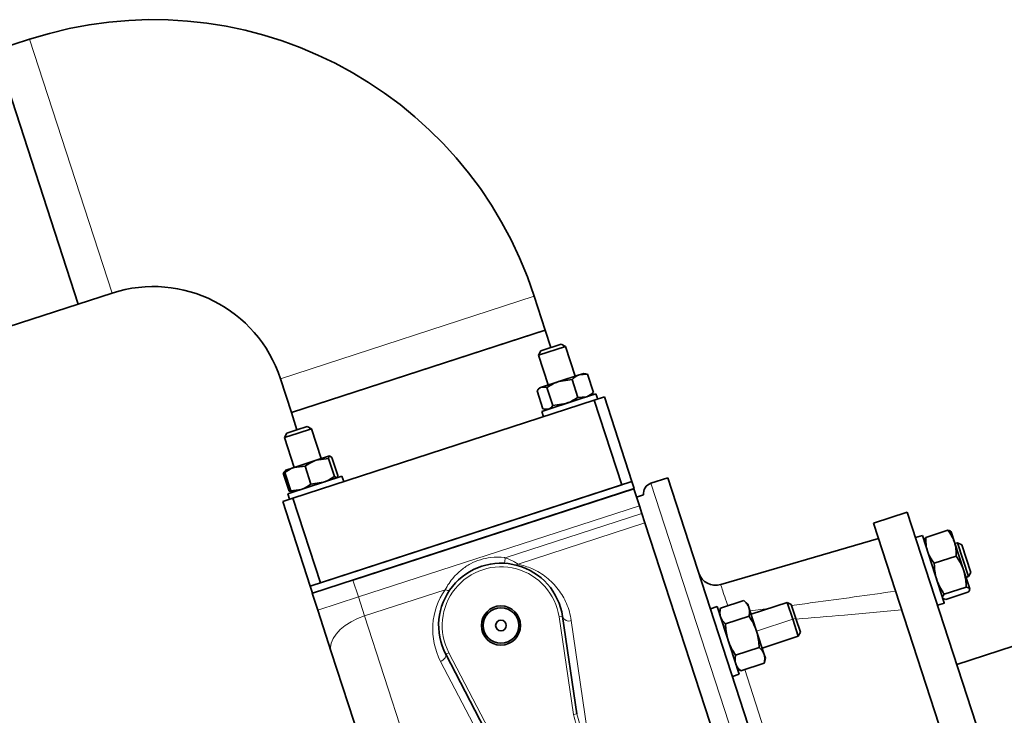
# Model space of a CAD drawing. Units: millimetres. Extents: x 2 to 4032, y 0 to 3688.
# Drawn here: x 1612 to 1889, y 1172 to 1368 of the extents above; entities that cross this region are included whole.
import ezdxf

# ---------------------------------------------------------------- set-up
doc = ezdxf.new("R2010")
doc.units = ezdxf.units.MM

# ---------------------------------------------------------------- blocks, each defined once
blk = doc.blocks.new('3024502-top')
at = {"color": 7, "linetype": 'Continuous', "lineweight": 35}
for p, q in [((734.96, 556.97), (725.45, 553.88)), ((748.62, 482.55), (725.45, 553.88)), ((725.45, 553.88), (748.62, 482.55)), ((748.62, 482.55), (758.13, 485.65)), ((879.81, 475.23), (876.72, 484.74)), ((703.92, 468.03), (748.62, 482.55)), ((808.48, 452.06), (879.81, 475.23)), ((873.4, 473.15), (808.48, 452.06)), ((879.81, 475.23), (873.4, 473.15)), ((881.38, 470.38), (879.81, 475.23)), ((885.49, 470.67), (877.89, 468.2)), ((878.53, 469.46), (884.23, 471.31)), ((885.49, 470.67), (884.23, 471.31)), ((888.21, 462.3), (885.49, 470.67)), ((878.53, 469.46), (877.89, 468.2)), ((877.89, 468.2), (880.61, 459.83)), ((889.31, 462.66), (883.6, 460.8)), ((890.59, 463.07), (889.31, 462.66)), ((891.67, 462.81), (889.31, 462.66)), ((891.19, 462.94), (890.59, 463.07)), ((891.21, 462.84), (891.67, 462.81)), ((891.67, 462.81), (893.32, 457.73)), ((805.39, 461.57), (808.48, 452.06)), ((878.7, 459.21), (878.23, 459.06)), ((883.6, 460.8), (878.7, 459.21)), ((880.24, 459.1), (878.7, 459.21)), ((887.31, 461.4), (883.6, 460.8)), ((887.31, 461.4), (888.96, 456.32)), ((877.51, 458.21), (879.16, 453.13)), ((878.23, 459.06), (877.82, 458.6)), ((880.24, 459.1), (881.89, 454.02)), ((888.96, 456.32), (891.32, 456.47)), ((894.03, 457.35), (889.32, 455.83)), ((892.6, 456.89), (893.01, 457.35)), ((893.32, 457.73), (892.97, 457.44)), ((896.42, 456.45), (893.57, 455.52)), ((894.52, 455.83), (894.03, 457.35)), ((896.42, 456.45), (904.15, 432.67)), ((893.57, 455.52), (808.93, 428.02)), ((889.32, 455.83), (878.81, 452.41)), ((881.89, 454.02), (885.61, 454.62)), ((893.57, 455.52), (901.3, 431.75)), ((808.48, 452.06), (810.05, 447.21)), ((878.81, 452.41), (879.3, 450.89)), ((879.16, 453.13), (880.7, 453.03)), ((879.63, 453), (880.24, 452.87)), ((810.05, 447.21), (812.91, 448.13)), ((814.17, 447.49), (812.91, 448.13)), ((807.2, 446.28), (806.56, 445.02)), ((810.36, 446.26), (806.56, 445.02)), ((807.2, 446.28), (810.05, 447.21)), ((814.17, 447.49), (810.36, 446.26)), ((816.88, 439.12), (814.17, 447.49)), ((806.56, 445.02), (809.28, 436.65)), ((815.44, 438.65), (819.21, 439.88)), ((819.86, 439.48), (819.21, 439.88)), ((815.44, 438.65), (809.31, 436.66)), ((812.32, 437.03), (809.31, 436.66)), ((812.32, 437.03), (813.97, 431.95)), ((818.92, 439.17), (815.44, 438.65)), ((818.92, 439.17), (820.57, 434.1)), ((819.86, 439.48), (821.51, 434.4)), ((806.82, 435.57), (806.18, 435.04)), ((806.18, 435.04), (807.83, 429.96)), ((806.9, 435.88), (806.49, 435.42)), ((806.66, 435.19), (806.95, 435.9)), ((806.66, 435.19), (808.31, 430.11)), ((809.31, 436.66), (806.9, 435.88)), ((822.7, 434.18), (808.06, 429.42)), ((813.8, 403.32), (904.15, 432.67)), ((813.97, 431.95), (817.45, 432.47)), ((816.65, 404.24), (901.3, 431.75)), ((820.57, 434.1), (821.22, 433.7)), ((823.19, 432.66), (822.7, 434.18)), ((904.15, 432.67), (904.8, 430.68)), ((914.21, 433.74), (909.46, 432.19)), ((914.21, 433.74), (982.79, 222.67)), ((808.06, 429.42), (807.48, 429.23)), ((807.48, 429.23), (807.97, 427.71)), ((807.83, 429.96), (808.63, 429.9)), ((808.31, 430.11), (811.32, 430.48)), ((808.31, 429.82), (808.91, 429.7)), ((814.45, 401.32), (904.8, 430.68)), ((825.76, 405), (904.7, 430.65)), ((904.7, 430.65), (906.25, 425.89)), ((907.42, 428.9), (905.47, 428.27)), ((808.93, 428.02), (806.07, 427.09)), ((813.8, 403.32), (806.07, 427.09)), ((808.93, 428.02), (816.65, 404.24)), ((906.25, 425.89), (906.95, 423.74)), ((906.95, 423.74), (907.81, 421.09)), ((981.5, 424.05), (971.99, 420.96)), ((1043.3, 233.84), (981.5, 424.05)), ((907.81, 421.09), (985.05, 183.37)), ((971.99, 420.96), (1033.79, 230.75)), ((992.86, 418.99), (986.7, 416.98)), ((994.76, 415.6), (993.79, 418.58)), ((973.38, 416.68), (929.07, 403.71)), ((985.72, 417.54), (983.82, 416.92)), ((985.72, 417.54), (991.89, 398.55)), ((997.35, 407.62), (994.76, 415.6)), ((995.63, 415.5), (994.87, 415.26)), ((996.77, 414.93), (995.63, 415.5)), ((998.72, 405.99), (995.63, 415.5)), ((999.3, 407.13), (996.77, 414.93)), ((995.22, 411.74), (989.05, 409.74)), ((999.01, 402.52), (997.35, 407.62)), ((998.72, 405.99), (999.3, 407.13)), ((997.96, 405.75), (998.72, 405.99)), ((813.8, 403.32), (814.45, 401.32)), ((814.35, 401.29), (814.45, 401.32)), ((815.9, 396.53), (814.35, 401.29)), ((998.05, 403.02), (991.88, 401.02)), ((998.53, 401.55), (992.36, 399.54)), ((935.61, 399.21), (928.98, 397.06)), ((936.68, 398.26), (935.61, 399.21)), ((937.01, 397.24), (936.68, 398.26)), ((947.78, 398.71), (937.6, 395.4)), ((948.91, 398.13), (947.78, 398.71)), ((947.78, 398.71), (949.32, 393.96)), ((990, 397.9), (991.9, 398.52)), ((991.89, 398.55), (991.9, 398.52)), ((819.69, 384.85), (815.9, 396.53)), ((928.07, 397.56), (926.17, 396.95)), ((928.07, 397.56), (934.25, 378.54)), ((928.98, 397.06), (928.69, 395.66)), ((939.15, 390.65), (937.01, 397.24)), ((950.18, 394.23), (948.91, 398.13)), ((884.66, 394.78), (888.71, 367.39)), ((937.04, 394.82), (930.41, 392.67)), ((949.32, 393.96), (950.87, 389.2)), ((951.45, 390.33), (950.18, 394.23)), ((941.29, 384.06), (939.15, 390.65)), ((950.87, 389.2), (951.45, 390.33)), ((940.69, 385.89), (950.87, 389.2)), ((1016.8, 388.21), (995.4, 381.26)), ((838.11, 328.17), (819.69, 384.85)), ((939.9, 386.04), (933.27, 383.88)), ((865.54, 357.9), (851.84, 384.12)), ((941.62, 383.04), (941.29, 384.06)), ((941.32, 381.64), (941.62, 383.04)), ((933.63, 380.45), (934.69, 379.49)), ((941.32, 381.64), (934.69, 379.49)), ((932.35, 377.93), (934.25, 378.54))]:
    blk.add_line(p, q, dxfattribs=at)
at = {"color": 8, "linetype": 'Continuous', "lineweight": 18}
for p, q in [((734.96, 556.97), (758.13, 485.65)), ((805.39, 461.57), (876.72, 484.74)), ((909.46, 432.19), (978.04, 221.13)), ((906.25, 425.89), (827.31, 400.24)), ((868.55, 411.26), (906.95, 423.74)), ((907.81, 421.09), (872.15, 409.5)), ((973.38, 416.68), (929.07, 403.71)), ((825.76, 405), (827.31, 400.24)), ((851.68, 402.29), (829.04, 394.93)), ((929.07, 403.71), (929.07, 403.71)), ((827.31, 400.24), (815.9, 396.53)), ((827.31, 400.24), (829.04, 394.93)), ((937.31, 396.32), (942.54, 397.01)), ((829.04, 394.93), (847.45, 338.25)), ((883.67, 394.63), (884.66, 394.78)), ((887.72, 367.25), (883.67, 394.63)), ((887.11, 393.61), (891.59, 362.8)), ((949.32, 393.96), (939.15, 390.65)), ((949.32, 393.96), (950.18, 394.23)), ((852.72, 384.58), (851.84, 384.12)), ((852.72, 384.58), (866.43, 358.36)), ((864.11, 355.91), (850.41, 382.13)), ((935.82, 379.86), (952.86, 327.42)), ((887.72, 367.25), (888.71, 367.39))]:
    blk.add_line(p, q, dxfattribs=at)
at = {"color": 8, "linetype": 'Continuous', "lineweight": 18, "flags": 128}
for points in [[(851.68, 402.29), (851.91, 402.2), (852.12, 402.13), (852.32, 402.08), (852.5, 402.06), (852.66, 402.06), (852.8, 402.08), (852.9, 402.14), (852.98, 402.21)], [(829.04, 394.93), (827.09, 394.19), (825.26, 393.28), (823.61, 392.22), (822.18, 391.06), (821.03, 389.81), (820.19, 388.53), (819.67, 387.25), (819.51, 386.01), (819.69, 384.85)], [(850.41, 382.13), (850.78, 382.32), (851.11, 382.55), (851.4, 382.81), (851.64, 383.09), (851.8, 383.37), (851.89, 383.64), (851.91, 383.89), (851.84, 384.12)]]:
    blk.add_lwpolyline(points, dxfattribs=at)
at = {"color": 7, "linetype": 'Continuous', "lineweight": 35}
for radius in [5.5, 5, 1.5]:
    blk.add_circle((867.35, 392.22), radius, dxfattribs=at)
for centre, radius, start, end in [((769.72, 449.98), 112.5, 18, 108), ((769.72, 449.98), 37.5, 18, 108), ((910.38, 429.34), 3, 108, 188.4059), ((867.35, 392.22), 17.5, 8.4059, 207.5941), ((927.67, 408.51), 5, 198, 286.3153)]:
    blk.add_arc(centre, radius, start, end, dxfattribs=at)
at = {"color": 8, "linetype": 'Continuous', "lineweight": 18}
for centre, radius, start, end in [((864.06, 411.17), 4.48, 340.8069, 1.191), ((871.41, 410.62), 1.34, 258.623, 303.6184), ((867.35, 392.22), 16.5, 8.4059, 207.5941), ((927.67, 408.51), 5, 198.0003, 286.3157), ((867.69, 391.16), 19.5, 145.1976, 207.5941), ((886.45, 395.36), 1.88, 198.0784, 290.8111)]:
    blk.add_arc(centre, radius, start, end, dxfattribs=at)
at = {"color": 7, "linetype": 'Continuous', "lineweight": 35}
for points, knots in [([(889.31, 462.66), (889.26, 462.64), (888.53, 462.39), (887.9, 461.88), (887.31, 461.4)], [0, 0, 0, 0, 0.070215, 1, 1, 1, 1]), ([(878.7, 459.21), (878.69, 459.21), (878.23, 459.06), (877.87, 458.63), (877.51, 458.21)], [0, 0, 0, 0, 0.009651, 1, 1, 1, 1]), ([(883.6, 460.8), (883.51, 460.77), (882.32, 460.38), (881.24, 459.71), (880.24, 459.1)], [0, 0, 0, 0, 0.0702148, 1, 1, 1, 1]), ([(891.32, 456.47), (891.37, 456.49), (892.1, 456.74), (892.73, 457.25), (893.32, 457.73)], [0, 0, 0, 0, 0.070215, 1, 1, 1, 1]), ([(880.7, 453.03), (880.71, 453.03), (881.17, 453.18), (881.53, 453.6), (881.89, 454.02)], [0, 0, 0, 0, 0.009651, 1, 1, 1, 1]), ([(885.61, 454.62), (885.69, 454.65), (886.88, 455.04), (887.96, 455.7), (888.96, 456.32)], [0, 0, 0, 0, 0.0702148, 1, 1, 1, 1]), ([(819.21, 439.88), (819.2, 439.87), (819.04, 439.82), (818.98, 439.48), (818.92, 439.17)], [0, 0, 0, 0, 0.070215, 1, 1, 1, 1]), ([(815.44, 438.65), (815.43, 438.65), (814.32, 438.29), (813.31, 437.66), (812.32, 437.03)], [0, 0, 0, 0, 0.009651, 1, 1, 1, 1]), ([(809.31, 436.66), (809.25, 436.64), (808.29, 436.32), (807.45, 435.74), (806.66, 435.19)], [0, 0, 0, 0, 0.0702148, 1, 1, 1, 1]), ([(821.22, 433.7), (821.23, 433.7), (821.38, 433.76), (821.45, 434.09), (821.51, 434.4)], [0, 0, 0, 0, 0.070215, 1, 1, 1, 1]), ([(811.32, 430.48), (811.39, 430.5), (812.34, 430.82), (813.19, 431.41), (813.97, 431.95)], [0, 0, 0, 0, 0.070215, 1, 1, 1, 1]), ([(817.45, 432.47), (817.46, 432.48), (818.57, 432.84), (819.58, 433.47), (820.57, 434.1)], [0, 0, 0, 0, 0.009651, 1, 1, 1, 1]), ([(808.96, 429.71), (808.95, 429.71), (808.79, 429.67), (808.54, 429.9), (808.31, 430.11)], [0, 0, 0, 0, 0.070215, 1, 1, 1, 1]), ([(994.76, 415.6), (994.73, 415.68), (994.51, 416.33), (993.96, 417.51), (993.23, 418.49), (992.86, 418.99)], [0, 0, 0, 0, 0.070088, 0.530783, 1, 1, 1, 1]), ([(992.86, 418.99), (993.1, 418.93), (993.59, 418.82), (993.74, 418.6), (993.82, 418.48)], [0, 0, 0, 0, 0.495458, 1, 1, 1, 1]), ([(986.21, 416.01), (986.21, 416.03), (986.17, 416.16), (986.25, 416.46), (986.55, 416.81), (986.7, 416.98)], [0, 0, 0, 0, 0.070088, 0.530783, 1, 1, 1, 1]), ([(986.7, 416.98), (986.69, 416.33), (986.66, 415.01), (986.99, 413.76), (987.15, 413.13)], [0, 0, 0, 0, 0.495458, 1, 1, 1, 1]), ([(995.22, 411.74), (995.23, 412.4), (995.25, 413.71), (994.92, 414.97), (994.76, 415.6)], [0, 0, 0, 0, 0.495458, 1, 1, 1, 1]), ([(987.15, 413.13), (987.18, 413.04), (987.4, 412.39), (987.95, 411.22), (988.68, 410.23), (989.05, 409.74)], [0, 0, 0, 0, 0.070088, 0.530783, 1, 1, 1, 1]), ([(989.05, 409.74), (989.11, 408.54), (989.2, 406.97), (989.64, 405.49), (989.75, 405.14)], [0, 0, 0, 0, 0.769093, 1, 1, 1, 1]), ([(997.35, 407.62), (997.24, 407.95), (996.72, 409.42), (995.87, 410.73), (995.22, 411.74)], [0, 0, 0, 0, 0.230907, 1, 1, 1, 1]), ([(998.05, 403.02), (998.04, 403.35), (998.01, 404.91), (997.64, 406.42), (997.35, 407.62)], [0, 0, 0, 0, 0.2098013, 1, 1, 1, 1]), ([(989.75, 405.14), (990.22, 404.01), (990.81, 402.57), (991.7, 401.29), (991.88, 401.02)], [0, 0, 0, 0, 0.790199, 1, 1, 1, 1]), ([(999.01, 402.52), (999, 402.54), (998.95, 402.67), (998.72, 402.86), (998.27, 402.97), (998.05, 403.02)], [0, 0, 0, 0, 0.070088, 0.530783, 1, 1, 1, 1]), ([(998.53, 401.55), (998.69, 401.73), (999.02, 402.11), (999.01, 402.38), (999.01, 402.52)], [0, 0, 0, 0, 0.495458, 1, 1, 1, 1]), ([(937.01, 397.24), (936.99, 397.29), (936.85, 397.68), (936.46, 398.38), (935.9, 398.93), (935.61, 399.21)], [0, 0, 0, 0, 0.070086, 0.530782, 1, 1, 1, 1]), ([(991.88, 401.02), (991.72, 400.83), (991.39, 400.46), (991.4, 400.18), (991.4, 400.05)], [0, 0, 0, 0, 0.495458, 1, 1, 1, 1]), ([(991.4, 400.05), (991.41, 400.03), (991.46, 399.9), (991.7, 399.7), (992.14, 399.6), (992.36, 399.54)], [0, 0, 0, 0, 0.070088, 0.530783, 1, 1, 1, 1]), ([(928.98, 397.06), (928.91, 396.64), (928.76, 395.8), (928.93, 395.03), (929.02, 394.64)], [0, 0, 0, 0, 0.495458, 1, 1, 1, 1]), ([(937.04, 394.82), (937.11, 395.24), (937.26, 396.08), (937.09, 396.85), (937.01, 397.24)], [0, 0, 0, 0, 0.495458, 1, 1, 1, 1]), ([(929.02, 394.64), (929.04, 394.59), (929.17, 394.2), (929.56, 393.5), (930.13, 392.95), (930.41, 392.67)], [0, 0, 0, 0, 0.070086, 0.530782, 1, 1, 1, 1]), ([(939.15, 390.65), (938.87, 391.37), (938.32, 392.84), (937.47, 394.16), (937.04, 394.82)], [0, 0, 0, 0, 0.494511, 1, 1, 1, 1]), ([(930.41, 392.67), (930.52, 391.3), (930.64, 389.73), (931.1, 388.24), (931.16, 388.05)], [0, 0, 0, 0, 0.87458, 1, 1, 1, 1]), ([(939.9, 386.04), (939.79, 387.41), (939.67, 388.97), (939.21, 390.46), (939.15, 390.65)], [0, 0, 0, 0, 0.87458, 1, 1, 1, 1]), ([(931.16, 388.05), (931.43, 387.33), (931.99, 385.86), (932.84, 384.55), (933.27, 383.88)], [0, 0, 0, 0, 0.494511, 1, 1, 1, 1]), ([(941.29, 384.06), (941.27, 384.11), (941.14, 384.5), (940.75, 385.2), (940.18, 385.76), (939.9, 386.04)], [0, 0, 0, 0, 0.070086, 0.530782, 1, 1, 1, 1]), ([(933.27, 383.88), (933.19, 383.46), (933.04, 382.62), (933.21, 381.85), (933.3, 381.46)], [0, 0, 0, 0, 0.495458, 1, 1, 1, 1]), ([(941.32, 381.64), (941.4, 382.06), (941.55, 382.91), (941.38, 383.67), (941.29, 384.06)], [0, 0, 0, 0, 0.495458, 1, 1, 1, 1]), ([(933.3, 381.46), (933.32, 381.41), (933.45, 381.02), (933.84, 380.33), (934.41, 379.77), (934.69, 379.49)], [0, 0, 0, 0, 0.070086, 0.530782, 1, 1, 1, 1])]:
    blk.add_open_spline(points, degree=3, knots=knots, dxfattribs=at)
at = {"color": 8, "linetype": 'Continuous', "lineweight": 18}
for points, knots in [([(851.68, 402.29), (852.03, 402.88), (852.71, 404.07), (854.21, 406.01), (856.2, 407.93), (858.73, 409.63), (861.55, 410.81), (864.78, 411.48), (867.15, 411.45), (868.47, 411.27), (868.55, 411.26)], [0, 0, 0, 0, 0.107394, 0.214924, 0.362408, 0.509958, 0.657723, 0.805492, 0.98833, 1, 1, 1, 1]), ([(872.15, 409.5), (872.01, 409.59), (871.63, 409.82), (870.62, 410.38), (869.49, 410.91), (868.76, 411.18), (868.55, 411.26)], [0, 0, 0, 0, 0.182896, 0.50274, 0.857761, 1, 1, 1, 1]), ([(872.15, 409.5), (873.49, 409.12), (876.51, 408.25), (880.25, 405.86), (883.52, 402.58), (885.52, 399.16), (886.64, 396.14), (886.96, 394.45), (887.11, 393.61)], [0, 0, 0, 0, 0.171045, 0.382765, 0.598699, 0.796883, 0.898456, 1, 1, 1, 1]), ([(929.07, 403.71), (929.11, 403.6), (929.18, 403.37), (929.77, 401.6), (930.42, 399.65), (930.93, 398.13), (931.06, 397.73)], [0, 0, 0, 0, 0.298402, 0.596798, 0.89521, 1, 1, 1, 1]), ([(949, 397.86), (950.99, 398.12), (960.73, 399.39), (970.45, 400.78), (978.19, 401.88)], [0, 0, 0, 0, 0.204599, 1, 1, 1, 1]), ([(979.9, 396.6), (974.54, 396.11), (964.66, 395.2), (954.78, 394.39), (950.25, 394.02)], [0, 0, 0, 0, 0.5423488, 1, 1, 1, 1]), ([(891.75, 362.29), (891.68, 362.27), (891.4, 362.19), (890.88, 362.22), (890.09, 362.54), (889.3, 363.27), (888.28, 364.83), (887.95, 366.25), (887.72, 367.25)], [0, 0, 0, 0, 0.0325049, 0.1230083, 0.2127826, 0.3917708, 0.569308, 1, 1, 1, 1]), ([(888.71, 367.39), (888.89, 366.5), (889.15, 365.25), (889.89, 363.81), (890.43, 363.11), (890.94, 362.8), (891.24, 362.74), (891.44, 362.75), (891.54, 362.78), (891.59, 362.8)], [0, 0, 0, 0, 0.463293, 0.648134, 0.822599, 0.90114, 0.947834, 0.974211, 1, 1, 1, 1])]:
    blk.add_open_spline(points, degree=3, knots=knots, dxfattribs=at)

msp = doc.modelspace()

# ---------------------------------------------------------------- block references
msp.add_blockref('3024502-top', (880.2, 805.03))

doc.saveas('drawing.dxf')
